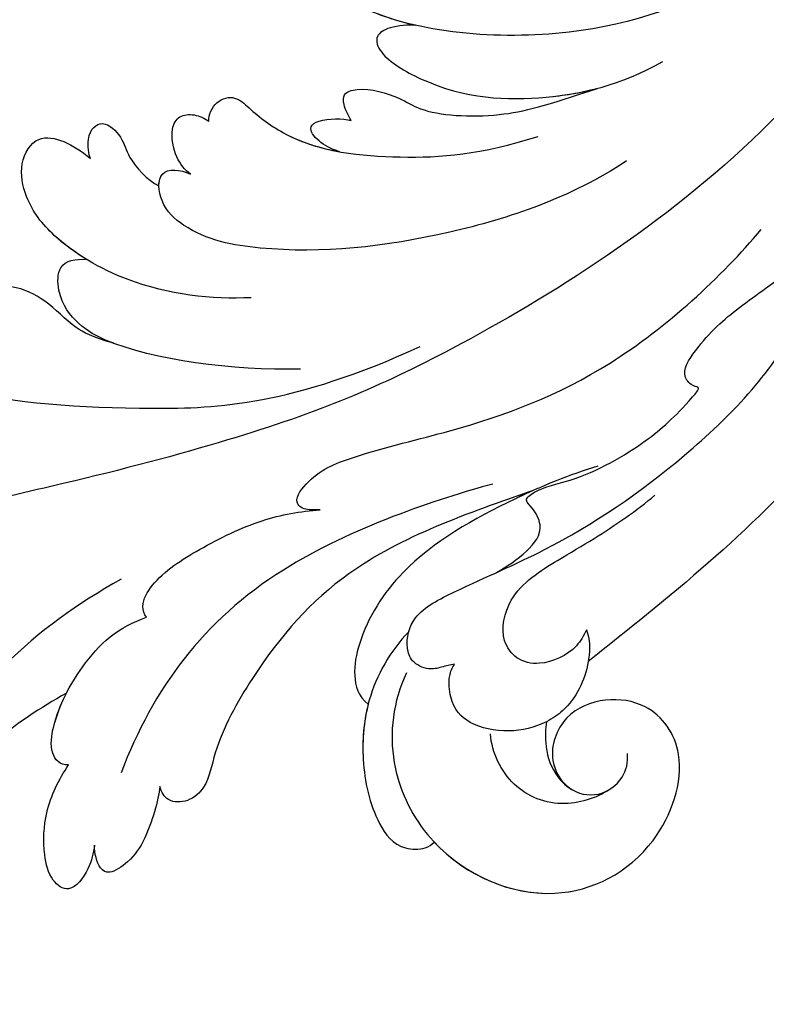
# Model space of a CAD drawing. Units: millimetres. Extents: x 2290 to 3970, y 1581 to 2769.
# Drawn here: x 3744 to 3756, y 2453 to 2469 of the extents above; entities that cross this region are included whole.
import ezdxf
from ezdxf.xclip import XClip

# ---------------------------------------------------------------- set-up
doc = ezdxf.new("R2010")
doc.units = ezdxf.units.MM
doc.header["$XCLIPFRAME"] = 2
doc.linetypes.add('HIDDEN', pattern=[9.525, 6.35, -3.175])
doc.layers.add('H-06.木作(細線)', color=8, linetype='Continuous')
doc.layers.add('H-08.木作(細線)', color=8, linetype='Continuous')

# ---------------------------------------------------------------- blocks, each defined once
blk = doc.blocks.new('SE-21039L-d01')
at = {"layer": 'H-08.木作(細線)'}
for points, knots in [([(50384.842, 10685.613), (50384.913, 10683.329), (50382.597, 10678.699), (50375.08, 10676.161), (50367.974, 10679.806), (50365.136, 10688.728), (50369.946, 10698.949), (50386.959, 10704.864), (50409.396, 10687.339), (50418.794, 10661.202), (50415.116, 10636.335), (50414.159, 10626.82), (50415.34, 10606.64), (50431.462, 10597.243), (50435.729, 10599.662), (50436.689, 10600.59)], [0, 0, 0, 0, 0.0168584, 0.0347916, 0.051214, 0.0714848, 0.098182, 0.1254944, 0.1914249, 0.2800678, 0.3143809, 0.352378, 0.4038312, 0.436148, 0.4476005, 0.4476005, 0.4476005, 0.4476005]), ([(50384.842, 10685.613), (50384.913, 10683.329), (50382.597, 10678.699), (50375.08, 10676.161), (50367.974, 10679.806), (50365.136, 10688.728), (50369.946, 10698.949), (50386.959, 10704.864), (50409.396, 10687.339), (50418.794, 10661.202), (50415.116, 10636.335), (50414.159, 10626.82), (50415.34, 10606.64), (50431.462, 10597.243), (50435.729, 10599.662), (50436.689, 10600.59)], [0, 0, 0, 0, 0.0168584, 0.0347916, 0.051214, 0.0714848, 0.098182, 0.1254944, 0.1914249, 0.2800678, 0.3143809, 0.352378, 0.4038312, 0.436148, 0.4476005, 0.4476005, 0.4476005, 0.4476005]), ([(50377.168, 10677.264), (50376.452, 10677.149), (50373.418, 10677.013), (50367.974, 10679.806), (50365.136, 10688.728), (50369.946, 10698.949), (50386.959, 10704.864), (50409.396, 10687.339), (50418.794, 10661.202), (50415.116, 10636.335), (50414.159, 10626.82), (50415.34, 10606.64), (50431.462, 10597.243), (50435.729, 10599.662), (50436.689, 10600.59)], [0.0296341, 0.0296341, 0.0296341, 0.0296341, 0.0347916, 0.051214, 0.0714848, 0.098182, 0.1254944, 0.1914249, 0.2800678, 0.3143809, 0.352378, 0.4038312, 0.436148, 0.4476005, 0.4476005, 0.4476005, 0.4476005]), ([(50405.676, 10650.613), (50404.283, 10645.22), (50398.508, 10636.058), (50387.124, 10628.78), (50374.67, 10630.734), (50371.311, 10633.418), (50369.918, 10635.482), (50370.138, 10636.733), (50370.393, 10636.935)], [0, 0, 0, 0, 0.0388064, 0.0802255, 0.1026862, 0.1093087, 0.1165223, 0.1187678, 0.1187678, 0.1187678, 0.1187678]), ([(50405.676, 10650.613), (50404.283, 10645.22), (50398.508, 10636.058), (50387.124, 10628.78), (50374.67, 10630.734), (50371.311, 10633.418), (50369.918, 10635.482), (50370.138, 10636.733), (50370.393, 10636.935)], [0, 0, 0, 0, 0.0388064, 0.0802255, 0.1026862, 0.1093087, 0.1165223, 0.1187678, 0.1187678, 0.1187678, 0.1187678]), ([(50405.166, 10643.915), (50402.689, 10636.2), (50394.45, 10624.274), (50376.973, 10614.928), (50368.277, 10611.937), (50356.386, 10609.651), (50350.223, 10608.89), (50344.765, 10606.287)], [0, 0, 0, 0, 0.0572105, 0.1046729, 0.1400097, 0.1587617, 0.1828641, 0.1828641, 0.1828641, 0.1828641]), ([(50375.86, 10630.929), (50374.925, 10631.209), (50373.2, 10631.909), (50371.311, 10633.418), (50369.918, 10635.482), (50370.138, 10636.733), (50370.393, 10636.935)], [0.09611093, 0.09611093, 0.09611093, 0.09611093, 0.1026862, 0.10930874, 0.11652226, 0.11876785, 0.11876785, 0.11876785, 0.11876785]), ([(50375.86, 10630.929), (50375.492, 10630.987), (50374.564, 10630.985), (50373.787, 10630.554), (50374.042, 10629.505), (50377.326, 10627.252), (50381.87, 10626.771), (50385.51, 10627.324), (50387.703, 10628.343)], [0, 0, 0, 0, 0.00288134, 0.00523972, 0.00795446, 0.01290734, 0.0273376, 0.04086772, 0.04086772, 0.04086772, 0.04086772]), ([(50375.86, 10630.929), (50375.492, 10630.987), (50374.564, 10630.985), (50373.787, 10630.554), (50374.042, 10629.505), (50377.326, 10627.252), (50381.87, 10626.771), (50385.51, 10627.324), (50387.703, 10628.343)], [0, 0, 0, 0, 0.00288134, 0.00523972, 0.00795446, 0.01290734, 0.0273376, 0.04086772, 0.04086772, 0.04086772, 0.04086772]), ([(50375.86, 10630.929), (50375.492, 10630.987), (50374.564, 10630.985), (50373.787, 10630.554), (50374.042, 10629.505), (50377.326, 10627.252), (50380.859, 10626.878), (50383.588, 10627.1), (50384.445, 10627.265)], [0, 0, 0, 0, 0.00288134, 0.00523972, 0.00795446, 0.01290734, 0.0273376, 0.03354541, 0.03354541, 0.03354541, 0.03354541]), ([(50365.496, 10626.982), (50365.484, 10627.297), (50365.955, 10628.058), (50366.922, 10628.123), (50367.681, 10627.236), (50369.981, 10625.245), (50374.77, 10624.418), (50378.546, 10624.435), (50381.408, 10625.134)], [0, 0, 0, 0, 0.00191439, 0.00416507, 0.00666254, 0.01217285, 0.02569657, 0.03971406, 0.03971406, 0.03971406, 0.03971406]), ([(50365.496, 10626.982), (50365.484, 10627.297), (50365.955, 10628.058), (50366.922, 10628.123), (50367.681, 10627.236), (50369.981, 10625.245), (50374.77, 10624.418), (50378.546, 10624.435), (50381.408, 10625.134)], [0, 0, 0, 0, 0.00191439, 0.00416507, 0.00666254, 0.01217285, 0.02569657, 0.03971406, 0.03971406, 0.03971406, 0.03971406]), ([(50365.496, 10626.982), (50365.484, 10627.297), (50365.955, 10628.058), (50366.922, 10628.123), (50367.681, 10627.236), (50369.241, 10625.886), (50370.826, 10625.286), (50371.728, 10625.058)], [0, 0, 0, 0, 0.00191439, 0.00416507, 0.00666254, 0.01217285, 0.01876389, 0.01876389, 0.01876389, 0.01876389]), ([(50372.4, 10626.536), (50372.27, 10626.755), (50372.052, 10627.318), (50372.094, 10627.913), (50373.163, 10628.153), (50374.879, 10627.496), (50376.006, 10626.561), (50379.539, 10626.102), (50381.922, 10626.603), (50384.445, 10627.265)], [0, 0, 0, 0, 0.00176699, 0.00310993, 0.00489188, 0.00956315, 0.01338785, 0.02237593, 0.03021534, 0.03021534, 0.03021534, 0.03021534]), ([(50372.4, 10626.536), (50372.27, 10626.755), (50372.052, 10627.318), (50372.094, 10627.913), (50373.163, 10628.153), (50374.879, 10627.496), (50376.006, 10626.561), (50379.539, 10626.102), (50381.922, 10626.603), (50384.445, 10627.265)], [0, 0, 0, 0, 0.00176699, 0.00310993, 0.00489188, 0.00956315, 0.01338785, 0.02237593, 0.03021534, 0.03021534, 0.03021534, 0.03021534]), ([(50372.4, 10626.536), (50372.27, 10626.755), (50372.052, 10627.318), (50372.094, 10627.913), (50373.163, 10628.153), (50374.879, 10627.496), (50376.006, 10626.561), (50379.539, 10626.102), (50381.922, 10626.603), (50384.445, 10627.265)], [0, 0, 0, 0, 0.00176699, 0.00310993, 0.00489188, 0.00956315, 0.01338785, 0.02237593, 0.03021534, 0.03021534, 0.03021534, 0.03021534]), ([(50359.626, 10625.565), (50359.544, 10625.779), (50359.511, 10626.878), (50360.374, 10627.515), (50361.307, 10626.444), (50361.383, 10625.502), (50362.314, 10624.317), (50362.852, 10624.019)], [0, 0, 0, 0, 0.00169378, 0.00451944, 0.00767474, 0.010916, 0.01514715, 0.01514715, 0.01514715, 0.01514715]), ([(50359.626, 10625.565), (50359.544, 10625.779), (50359.511, 10626.878), (50360.374, 10627.515), (50361.307, 10626.444), (50361.383, 10625.502), (50362.314, 10624.317), (50362.852, 10624.019)], [0, 0, 0, 0, 0.00169378, 0.00451944, 0.00767474, 0.010916, 0.01514715, 0.01514715, 0.01514715, 0.01514715]), ([(50359.626, 10625.565), (50359.544, 10625.779), (50359.511, 10626.878), (50360.374, 10627.515), (50361.307, 10626.444), (50361.383, 10625.502), (50362.314, 10624.317), (50362.852, 10624.019)], [0, 0, 0, 0, 0.00169378, 0.00451944, 0.00767474, 0.010916, 0.01514715, 0.01514715, 0.01514715, 0.01514715]), ([(50364.427, 10624.472), (50364.164, 10624.706), (50363.733, 10625.28), (50363.558, 10626.673), (50364.039, 10627.389), (50364.824, 10627.391), (50365.29, 10627.144), (50365.496, 10626.982)], [0, 0, 0, 0, 0.00253718, 0.00535267, 0.00725461, 0.00914969, 0.01114029, 0.01114029, 0.01114029, 0.01114029]), ([(50364.427, 10624.472), (50364.164, 10624.706), (50363.733, 10625.28), (50363.558, 10626.673), (50364.039, 10627.389), (50364.824, 10627.391), (50365.29, 10627.144), (50365.496, 10626.982)], [0, 0, 0, 0, 0.00253718, 0.00535267, 0.00725461, 0.00914969, 0.01114029, 0.01114029, 0.01114029, 0.01114029]), ([(50364.427, 10624.472), (50364.164, 10624.706), (50363.733, 10625.28), (50363.558, 10626.673), (50364.039, 10627.389), (50364.824, 10627.391), (50365.29, 10627.144), (50365.496, 10626.982)], [0, 0, 0, 0, 0.00253718, 0.00535267, 0.00725461, 0.00914969, 0.01114029, 0.01114029, 0.01114029, 0.01114029]), ([(50366.943, 10618.276), (50365.055, 10618.311), (50361.422, 10618.987), (50357.761, 10621.536), (50356.364, 10623.558), (50356.089, 10625.589), (50357.066, 10626.952), (50358.52, 10626.511), (50359.208, 10625.961), (50359.626, 10625.565)], [0, 0, 0, 0, 0.01422861, 0.02425978, 0.03040625, 0.03436631, 0.03828906, 0.04183461, 0.04601359, 0.04601359, 0.04601359, 0.04601359]), ([(50366.943, 10618.276), (50365.055, 10618.311), (50361.422, 10618.987), (50357.761, 10621.536), (50356.364, 10623.558), (50356.089, 10625.589), (50357.066, 10626.952), (50358.52, 10626.511), (50359.208, 10625.961), (50359.626, 10625.565)], [0, 0, 0, 0, 0.01422861, 0.02425978, 0.03040625, 0.03436631, 0.03828906, 0.04183461, 0.04601359, 0.04601359, 0.04601359, 0.04601359]), ([(50359.101, 10620.683), (50358.545, 10621.076), (50357.401, 10622.056), (50356.364, 10623.558), (50356.089, 10625.589), (50357.066, 10626.952), (50358.52, 10626.511), (50359.208, 10625.961), (50359.626, 10625.565)], [0.01941464, 0.01941464, 0.01941464, 0.01941464, 0.02425978, 0.03040625, 0.03436631, 0.03828906, 0.04183461, 0.04601359, 0.04601359, 0.04601359, 0.04601359]), ([(50371.731, 10625.057), (50371.301, 10625.231), (50370.662, 10625.639), (50370.246, 10626.366), (50370.949, 10626.738), (50371.993, 10626.672), (50372.4, 10626.536)], [0, 0, 0, 0, 0.002074575, 0.004341256, 0.005904704, 0.009094134, 0.009094134, 0.009094134, 0.009094134]), ([(50371.731, 10625.057), (50371.301, 10625.231), (50370.662, 10625.639), (50370.246, 10626.366), (50370.949, 10626.738), (50371.993, 10626.672), (50372.4, 10626.536)], [0, 0, 0, 0, 0.002074575, 0.004341256, 0.005904704, 0.009094134, 0.009094134, 0.009094134, 0.009094134]), ([(50371.731, 10625.057), (50371.301, 10625.231), (50370.662, 10625.639), (50370.246, 10626.366), (50370.949, 10626.738), (50371.993, 10626.672), (50372.4, 10626.536)], [0, 0, 0, 0, 0.002074575, 0.004341256, 0.005904704, 0.009094134, 0.009094134, 0.009094134, 0.009094134]), ([(50377.919, 10604.119), (50378.446, 10604.391), (50379.39, 10604.877), (50380.423, 10606.016), (50379.923, 10607.135), (50379.457, 10607.549), (50380.284, 10608.1), (50382.542, 10608.365), (50385.655, 10609.918), (50387.149, 10611.104), (50388.468, 10612.414), (50388.031, 10612.493), (50387.459, 10613.14), (50388.779, 10614.864), (50390.528, 10616.181), (50395.622, 10619.151), (50398.755, 10622.723), (50400.737, 10625.629)], [0, 0, 0, 0, 0.00446147, 0.00797654, 0.01002145, 0.01155019, 0.01339948, 0.01783605, 0.02756773, 0.03546716, 0.03678456, 0.0376423, 0.03915149, 0.0424466, 0.05004399, 0.05810343, 0.08426794, 0.08426794, 0.08426794, 0.08426794]), ([(50377.919, 10604.119), (50378.446, 10604.391), (50379.39, 10604.877), (50380.423, 10606.016), (50379.923, 10607.135), (50379.457, 10607.549), (50380.284, 10608.1), (50382.542, 10608.365), (50385.655, 10609.918), (50387.149, 10611.104), (50388.468, 10612.414), (50388.031, 10612.493), (50387.459, 10613.14), (50388.779, 10614.864), (50390.528, 10616.181), (50395.622, 10619.151), (50398.755, 10622.723), (50400.737, 10625.629)], [0, 0, 0, 0, 0.00446147, 0.00797654, 0.01002145, 0.01155019, 0.01339948, 0.01783605, 0.02756773, 0.03546716, 0.03678456, 0.0376423, 0.03915149, 0.0424466, 0.05004399, 0.05810343, 0.08426794, 0.08426794, 0.08426794, 0.08426794]), ([(50385.603, 10623.643), (50382.761, 10622.031), (50376.365, 10620.389), (50369.218, 10620.113), (50364.511, 10621.316), (50362.826, 10623.029), (50362.777, 10624.933), (50363.944, 10624.743), (50364.427, 10624.472)], [0, 0, 0, 0, 0.02130886, 0.04475688, 0.05488194, 0.05870889, 0.06179575, 0.06506519, 0.06506519, 0.06506519, 0.06506519]), ([(50385.603, 10623.643), (50382.761, 10622.031), (50376.365, 10620.389), (50369.218, 10620.113), (50364.511, 10621.316), (50362.826, 10623.029), (50362.777, 10624.933), (50363.944, 10624.743), (50364.427, 10624.472)], [0, 0, 0, 0, 0.02130886, 0.04475688, 0.05488194, 0.05870889, 0.06179575, 0.06506519, 0.06506519, 0.06506519, 0.06506519]), ([(50362.852, 10624.019), (50362.865, 10624.247), (50363.065, 10624.887), (50363.944, 10624.743), (50364.427, 10624.472)], [0.060276434, 0.060276434, 0.060276434, 0.060276434, 0.061795753, 0.065065187, 0.065065187, 0.065065187, 0.065065187]), ([(50360.135, 10616.526), (50359.07, 10616.907), (50358.11, 10617.522), (50357.052, 10618.853), (50355.635, 10619.658), (50354.335, 10619.733), (50354.261, 10618.937), (50354.459, 10618.15), (50352.964, 10619.505), (50352.035, 10620.619), (50350.67, 10621.657), (50349.418, 10622.29), (50348.415, 10621.213), (50348.638, 10619.925), (50347.404, 10619.905), (50345.438, 10620.721), (50344.672, 10621.531), (50343.766, 10622.298), (50342.252, 10621.923), (50341.795, 10620.319), (50342.404, 10618.649), (50343.507, 10617.666), (50344.128, 10617.271)], [0, 0, 0, 0, 0.00290809, 0.00750557, 0.01164843, 0.01431721, 0.01569261, 0.01720406, 0.01982042, 0.02607672, 0.02968524, 0.03206346, 0.03488559, 0.03820147, 0.04036279, 0.0458253, 0.04897558, 0.05203356, 0.05491067, 0.05798955, 0.06267557, 0.0680481, 0.0680481, 0.0680481, 0.0680481]), ([(50360.135, 10616.526), (50359.07, 10616.907), (50358.11, 10617.522), (50357.052, 10618.853), (50355.635, 10619.658), (50354.335, 10619.733), (50354.261, 10618.937), (50354.459, 10618.15), (50352.964, 10619.505), (50352.035, 10620.619), (50350.67, 10621.657), (50349.418, 10622.29), (50348.415, 10621.213), (50348.638, 10619.925), (50347.404, 10619.905), (50345.438, 10620.721), (50344.672, 10621.531), (50343.766, 10622.298), (50342.252, 10621.923), (50341.795, 10620.319), (50342.404, 10618.649), (50343.507, 10617.666), (50344.128, 10617.271)], [0, 0, 0, 0, 0.00290809, 0.00750557, 0.01164843, 0.01431721, 0.01569261, 0.01720406, 0.01982042, 0.02607672, 0.02968524, 0.03206346, 0.03488559, 0.03820147, 0.04036279, 0.0458253, 0.04897558, 0.05203356, 0.05491067, 0.05798955, 0.06267557, 0.0680481, 0.0680481, 0.0680481, 0.0680481]), ([(50360.135, 10616.526), (50359.07, 10616.907), (50358.11, 10617.522), (50357.052, 10618.853), (50355.635, 10619.658), (50354.335, 10619.733), (50354.261, 10618.937), (50354.459, 10618.15), (50352.964, 10619.505), (50352.035, 10620.619), (50350.67, 10621.657), (50349.418, 10622.29), (50348.415, 10621.213), (50348.638, 10619.925), (50347.404, 10619.905), (50345.438, 10620.721), (50344.672, 10621.531), (50343.766, 10622.298), (50342.252, 10621.923), (50341.795, 10620.319), (50342.404, 10618.649), (50343.507, 10617.666), (50344.128, 10617.271)], [0, 0, 0, 0, 0.00290809, 0.00750557, 0.01164843, 0.01431721, 0.01569261, 0.01720406, 0.01982042, 0.02607672, 0.02968524, 0.03206346, 0.03488559, 0.03820147, 0.04036279, 0.0458253, 0.04897558, 0.05203356, 0.05491067, 0.05798955, 0.06267557, 0.0680481, 0.0680481, 0.0680481, 0.0680481]), ([(50402.598, 10621.364), (50400.307, 10616.659), (50394.583, 10608.085), (50386.141, 10602.304), (50382.066, 10599.487)], [0, 0, 0, 0, 0.03732805, 0.07581923, 0.07581923, 0.07581923, 0.07581923]), ([(50402.598, 10621.364), (50400.307, 10616.659), (50394.583, 10608.085), (50386.141, 10602.304), (50382.066, 10599.487)], [0, 0, 0, 0, 0.03732805, 0.07581923, 0.07581923, 0.07581923, 0.07581923]), ([(50402.598, 10621.364), (50400.307, 10616.659), (50394.583, 10608.085), (50386.141, 10602.304), (50382.066, 10599.487)], [0, 0, 0, 0, 0.03732805, 0.07581923, 0.07581923, 0.07581923, 0.07581923]), ([(50369.093, 10614.646), (50365.793, 10614.797), (50361.295, 10615.713), (50358.599, 10617.366), (50357.549, 10618.805), (50357.669, 10620.687), (50358.566, 10620.76), (50359.101, 10620.683)], [0, 0, 0, 0, 0.02740116, 0.03270429, 0.03708772, 0.03932923, 0.04226044, 0.04226044, 0.04226044, 0.04226044]), ([(50369.093, 10614.646), (50365.793, 10614.797), (50361.295, 10615.713), (50358.599, 10617.366), (50357.549, 10618.805), (50357.669, 10620.687), (50358.566, 10620.76), (50359.101, 10620.683)], [0, 0, 0, 0, 0.02740116, 0.03270429, 0.03708772, 0.03932923, 0.04226044, 0.04226044, 0.04226044, 0.04226044]), ([(50360.135, 10616.526), (50360, 10616.587), (50359.413, 10616.867), (50358.599, 10617.366), (50357.549, 10618.805), (50357.669, 10620.687), (50358.566, 10620.76), (50359.101, 10620.683)], [0.02589183, 0.02589183, 0.02589183, 0.02589183, 0.02740116, 0.03270429, 0.03708772, 0.03932923, 0.04226044, 0.04226044, 0.04226044, 0.04226044]), ([(50369.581, 10607.746), (50369.403, 10607.758), (50368.754, 10607.785), (50368.27, 10608.298), (50369.461, 10609.664), (50372.218, 10610.47), (50377.418, 10611.274), (50384.36, 10613.34), (50389.837, 10617.701), (50391.906, 10619.869)], [0, 0, 0, 0, 0.0013574, 0.00292748, 0.00574487, 0.01178966, 0.02393147, 0.04554268, 0.06905374, 0.06905374, 0.06905374, 0.06905374]), ([(50369.581, 10607.746), (50369.403, 10607.758), (50368.754, 10607.785), (50368.27, 10608.298), (50369.461, 10609.664), (50372.218, 10610.47), (50377.418, 10611.274), (50384.36, 10613.34), (50389.837, 10617.701), (50391.906, 10619.869)], [0, 0, 0, 0, 0.0013574, 0.00292748, 0.00574487, 0.01178966, 0.02393147, 0.04554268, 0.06905374, 0.06905374, 0.06905374, 0.06905374]), ([(50345.132, 10617.954), (50347.522, 10616.337), (50352.701, 10614.365), (50360.666, 10613.117), (50368.555, 10612.927), (50374.973, 10615.334)], [0, 0, 0, 0, 0.01889232, 0.04141829, 0.06046316, 0.06046316, 0.06046316, 0.06046316]), ([(50345.132, 10617.954), (50347.522, 10616.337), (50352.701, 10614.365), (50360.666, 10613.117), (50368.555, 10612.927), (50374.973, 10615.334)], [0, 0, 0, 0, 0.01889232, 0.04141829, 0.06046316, 0.06046316, 0.06046316, 0.06046316]), ([(50375.575, 10599.806), (50375.359, 10599.814), (50374.938, 10599.69), (50374.213, 10599.612), (50373.482, 10600.039), (50373.241, 10601.021), (50373.701, 10602.462), (50376.783, 10603.735), (50381.37, 10605.297), (50387.629, 10608.944), (50391.941, 10612.861), (50393.251, 10615.054)], [0, 0, 0, 0, 0.0016007, 0.00317514, 0.00538962, 0.00722223, 0.01134958, 0.01666976, 0.02838946, 0.04843478, 0.06897244, 0.06897244, 0.06897244, 0.06897244]), ([(50375.575, 10599.806), (50375.359, 10599.814), (50374.938, 10599.69), (50374.213, 10599.612), (50373.482, 10600.039), (50373.241, 10601.021), (50373.701, 10602.462), (50376.783, 10603.735), (50381.37, 10605.297), (50387.629, 10608.944), (50391.941, 10612.861), (50393.251, 10615.054)], [0, 0, 0, 0, 0.0016007, 0.00317514, 0.00538962, 0.00722223, 0.01134958, 0.01666976, 0.02838946, 0.04843478, 0.06897244, 0.06897244, 0.06897244, 0.06897244]), ([(50383.191, 10608.93), (50381.797, 10608.622), (50378.367, 10607.472), (50373.614, 10605.186), (50371.239, 10602.013), (50370.576, 10599.703), (50370.782, 10598.581), (50371.256, 10598.17)], [0, 0, 0, 0, 0.01069473, 0.02667478, 0.03721769, 0.04099442, 0.04429701, 0.04429701, 0.04429701, 0.04429701]), ([(50383.191, 10608.93), (50381.797, 10608.622), (50378.367, 10607.472), (50373.614, 10605.186), (50371.239, 10602.013), (50370.576, 10599.703), (50370.782, 10598.581), (50371.256, 10598.17)], [0, 0, 0, 0, 0.01069473, 0.02667478, 0.03721769, 0.04099442, 0.04429701, 0.04429701, 0.04429701, 0.04429701]), ([(50378.035, 10608.419), (50375.36, 10607.902), (50365.774, 10605.433), (50360.857, 10599.622), (50359.04, 10595.666)], [0, 0, 0, 0, 0.02640151, 0.05794549, 0.05794549, 0.05794549, 0.05794549]), ([(50379.977, 10607.973), (50376.702, 10607.087), (50371.102, 10605.572), (50366.365, 10600.966), (50363.715, 10596.875), (50363.235, 10594.785), (50362.286, 10594.017), (50361.2, 10594.043), (50360.923, 10594.601), (50360.873, 10594.869)], [0, 0, 0, 0, 0.02433015, 0.04161242, 0.0509952, 0.05570711, 0.05861416, 0.06107347, 0.06306222, 0.06306222, 0.06306222, 0.06306222]), ([(50379.977, 10607.973), (50376.702, 10607.087), (50371.102, 10605.572), (50366.365, 10600.966), (50363.715, 10596.875), (50363.235, 10594.785), (50362.286, 10594.017), (50361.2, 10594.043), (50360.923, 10594.601), (50360.873, 10594.869)], [0, 0, 0, 0, 0.02433015, 0.04161242, 0.0509952, 0.05570711, 0.05861416, 0.06107347, 0.06306222, 0.06306222, 0.06306222, 0.06306222]), ([(50379.977, 10607.973), (50376.702, 10607.087), (50371.102, 10605.572), (50366.365, 10600.966), (50363.715, 10596.875), (50363.235, 10594.785), (50362.286, 10594.017), (50361.2, 10594.043), (50360.923, 10594.601), (50360.873, 10594.869)], [0, 0, 0, 0, 0.02433015, 0.04161242, 0.0509952, 0.05570711, 0.05861416, 0.06107347, 0.06306222, 0.06306222, 0.06306222, 0.06306222]), ([(50379.977, 10607.973), (50379.668, 10607.86), (50377.308, 10606.963), (50373.614, 10605.186), (50371.239, 10602.013), (50370.576, 10599.703), (50370.782, 10598.581), (50371.256, 10598.17)], [0.00828951, 0.00828951, 0.00828951, 0.00828951, 0.01069473, 0.02667478, 0.03721769, 0.04099442, 0.04429701, 0.04429701, 0.04429701, 0.04429701]), ([(50360.8, 10603.129), (50360.675, 10603.285), (50360.579, 10603.864), (50361.448, 10605.137), (50363.726, 10606.356), (50366.563, 10607.523), (50368.621, 10607.759), (50369.581, 10607.746)], [0, 0, 0, 0, 0.00151221, 0.00444967, 0.01151326, 0.019645, 0.02669271, 0.02669271, 0.02669271, 0.02669271]), ([(50360.8, 10603.129), (50360.675, 10603.285), (50360.579, 10603.864), (50361.448, 10605.137), (50363.726, 10606.356), (50366.563, 10607.523), (50368.621, 10607.759), (50369.581, 10607.746)], [0, 0, 0, 0, 0.00151221, 0.00444967, 0.01151326, 0.019645, 0.02669271, 0.02669271, 0.02669271, 0.02669271]), ([(50382.083, 10601.035), (50381.945, 10600.775), (50381.419, 10599.969), (50379.858, 10599.397), (50378.589, 10599.774), (50377.818, 10600.986), (50378.464, 10603.224), (50380.763, 10604.433), (50383.209, 10605.641), (50384.937, 10606.658), (50385.857, 10607.338)], [0, 0, 0, 0, 0.00227955, 0.00700651, 0.01009652, 0.01281775, 0.01754666, 0.024469, 0.02962474, 0.03865756, 0.03865756, 0.03865756, 0.03865756]), ([(50382.083, 10601.035), (50381.945, 10600.775), (50381.419, 10599.969), (50379.858, 10599.397), (50378.589, 10599.774), (50377.818, 10600.986), (50378.464, 10603.224), (50380.763, 10604.433), (50383.209, 10605.641), (50384.937, 10606.658), (50385.857, 10607.338)], [0, 0, 0, 0, 0.00227955, 0.00700651, 0.01009652, 0.01281775, 0.01754666, 0.024469, 0.02962474, 0.03865756, 0.03865756, 0.03865756, 0.03865756]), ([(50359.689, 10605.055), (50357.497, 10604.023), (50353.031, 10601.281), (50348.779, 10595.695), (50346.299, 10590.501), (50345.696, 10586.996), (50345.545, 10584.909), (50344.384, 10584.367), (50343.72, 10584.674), (50343.314, 10584.964)], [0, 0, 0, 0, 0.01724861, 0.03874755, 0.05097368, 0.06087841, 0.063917, 0.06572709, 0.06898519, 0.06898519, 0.06898519, 0.06898519]), ([(50356.521, 10596.232), (50356.302, 10596.227), (50355.992, 10596.373), (50355.645, 10597.074), (50356.031, 10598.797), (50357.215, 10600.699), (50358.904, 10602.407), (50360.137, 10602.949), (50360.8, 10603.129)], [0, 0, 0, 0, 0.00144425, 0.00274325, 0.00595571, 0.01372774, 0.01869481, 0.02373884, 0.02373884, 0.02373884, 0.02373884]), ([(50356.521, 10596.232), (50356.302, 10596.227), (50355.992, 10596.373), (50355.645, 10597.074), (50356.031, 10598.797), (50357.215, 10600.699), (50358.904, 10602.407), (50360.137, 10602.949), (50360.8, 10603.129)], [0, 0, 0, 0, 0.00144425, 0.00274325, 0.00595571, 0.01372774, 0.01869481, 0.02373884, 0.02373884, 0.02373884, 0.02373884]), ([(50373.462, 10601.543), (50372.491, 10600.655), (50371.207, 10598.745), (50370.666, 10595.466), (50371.068, 10592.675), (50372.136, 10591.022), (50373.444, 10590.914), (50373.864, 10591.139), (50373.987, 10591.253)], [0.00395383, 0.00395383, 0.00395383, 0.00395383, 0.01367023, 0.02087816, 0.02855986, 0.03298325, 0.03513531, 0.03639736, 0.03639736, 0.03639736, 0.03639736]), ([(50382.083, 10601.035), (50382.223, 10600.593), (50382.195, 10600.073), (50382.086, 10599.575), (50382.066, 10599.487)], [0, 0, 0, 0, 0.003302871, 0.003420252, 0.003420252, 0.003420252, 0.003420252]), ([(50356.657, 10599.712), (50354.018, 10598.494), (50348.701, 10594.682), (50346.533, 10588.978), (50345.536, 10585.361)], [0, 0, 0, 0, 0.02008932, 0.04607104, 0.04607104, 0.04607104, 0.04607104]), ([(50356.657, 10599.712), (50354.018, 10598.494), (50348.701, 10594.682), (50346.533, 10588.978), (50345.536, 10585.361)], [0, 0, 0, 0, 0.02008932, 0.04607104, 0.04607104, 0.04607104, 0.04607104]), ([(50356.657, 10599.712), (50354.018, 10598.494), (50348.701, 10594.682), (50346.533, 10588.978), (50345.536, 10585.361)], [0, 0, 0, 0, 0.02008932, 0.04607104, 0.04607104, 0.04607104, 0.04607104]), ([(50356.521, 10596.232), (50356.302, 10596.227), (50355.992, 10596.373), (50355.645, 10597.074), (50355.917, 10598.29), (50356.361, 10599.22), (50356.657, 10599.712)], [0, 0, 0, 0, 0.00144425, 0.00274325, 0.00595571, 0.01011281, 0.01011281, 0.01011281, 0.01011281]), ([(50379.834, 10596.71), (50379.252, 10596.464), (50377.89, 10596.25), (50376.037, 10596.793), (50375.232, 10597.809), (50375.213, 10599.175), (50375.443, 10599.656), (50375.575, 10599.806)], [0.012245, 0.012245, 0.012245, 0.012245, 0.01685149, 0.02201824, 0.0266675, 0.02901424, 0.03052257, 0.03052257, 0.03052257, 0.03052257]), ([(50373.215, 10599.554), (50372.468, 10598.213), (50371.908, 10595.43), (50373.756, 10590.483), (50379.163, 10587.359), (50384.719, 10589.696), (50386.755, 10594.46), (50385.157, 10597.195), (50382.755, 10597.749), (50380.601, 10597.056), (50379.714, 10594.982), (50380.564, 10593.279), (50382.108, 10592.803), (50383.425, 10593.631), (50383.667, 10594.476), (50383.652, 10594.893)], [0, 0, 0, 0, 0.01087081, 0.02028714, 0.03705484, 0.050298, 0.06044172, 0.06791037, 0.07277068, 0.07783074, 0.08321789, 0.08708321, 0.09073648, 0.09422922, 0.09722849, 0.09722849, 0.09722849, 0.09722849]), ([(50382.066, 10599.487), (50381.845, 10598.571), (50381.173, 10597.445), (50380.148, 10596.846), (50379.834, 10596.71)], [0.003582923, 0.003582923, 0.003582923, 0.003582923, 0.009912398, 0.012161542, 0.012161542, 0.012161542, 0.012161542]), ([(50371.256, 10598.17), (50370.973, 10597.323), (50370.676, 10595.397), (50371.068, 10592.675), (50372.136, 10591.022), (50373.444, 10590.914), (50373.864, 10591.139), (50373.987, 10591.253)], [0.01414534, 0.01414534, 0.01414534, 0.01414534, 0.02087816, 0.02855986, 0.03298325, 0.03513531, 0.03639736, 0.03639736, 0.03639736, 0.03639736]), ([(50371.256, 10598.17), (50370.973, 10597.323), (50370.676, 10595.397), (50371.068, 10592.675), (50372.136, 10591.022), (50373.444, 10590.914), (50373.864, 10591.139), (50373.987, 10591.253)], [0.01414534, 0.01414534, 0.01414534, 0.01414534, 0.02087816, 0.02855986, 0.03298325, 0.03513531, 0.03639736, 0.03639736, 0.03639736, 0.03639736]), ([(50373.673, 10591.665), (50373.677, 10591.659), (50375.041, 10589.741), (50379.163, 10587.359), (50384.719, 10589.696), (50386.755, 10594.46), (50385.157, 10597.195), (50382.755, 10597.749), (50380.601, 10597.056), (50379.714, 10594.982), (50380.347, 10593.715), (50380.8, 10593.368), (50380.839, 10593.341)], [0.02023911, 0.02023911, 0.02023911, 0.02023911, 0.02028714, 0.03705484, 0.050298, 0.06044172, 0.06791037, 0.07277068, 0.07783074, 0.08321789, 0.08708321, 0.08743565, 0.08743565, 0.08743565, 0.08743565]), ([(50373.987, 10591.253), (50375.372, 10589.556), (50379.326, 10587.428), (50384.719, 10589.696), (50386.755, 10594.46), (50385.157, 10597.195), (50382.755, 10597.749), (50380.601, 10597.056), (50379.714, 10594.982), (50380.347, 10593.715), (50380.8, 10593.368), (50380.839, 10593.341)], [0.02147014, 0.02147014, 0.02147014, 0.02147014, 0.03705484, 0.050298, 0.06044172, 0.06791037, 0.07277068, 0.07783074, 0.08321789, 0.08708321, 0.08743565, 0.08743565, 0.08743565, 0.08743565]), ([(50382.797, 10593.289), (50382.158, 10592.876), (50380.214, 10592.372), (50377.797, 10593.567), (50377.094, 10595.38), (50377.077, 10596.311)], [0, 0, 0, 0, 0.00545709, 0.01195729, 0.01862682, 0.01862682, 0.01862682, 0.01862682]), ([(50379.834, 10596.71), (50379.76, 10596.365), (50379.676, 10595.485), (50379.891, 10594.366), (50380.505, 10593.561), (50380.839, 10593.341)], [0.008012474, 0.008012474, 0.008012474, 0.008012474, 0.010801866, 0.015236755, 0.017852617, 0.017852617, 0.017852617, 0.017852617]), ([(50379.834, 10596.71), (50379.76, 10596.365), (50379.676, 10595.485), (50379.891, 10594.366), (50380.505, 10593.561), (50380.839, 10593.341)], [0.008012474, 0.008012474, 0.008012474, 0.008012474, 0.010801866, 0.015236755, 0.017852617, 0.017852617, 0.017852617, 0.017852617]), ([(50379.834, 10596.71), (50379.76, 10596.365), (50379.676, 10595.485), (50379.891, 10594.366), (50380.505, 10593.561), (50380.839, 10593.341)], [0.008012474, 0.008012474, 0.008012474, 0.008012474, 0.010801866, 0.015236755, 0.017852617, 0.017852617, 0.017852617, 0.017852617]), ([(50357.503, 10592.24), (50357.42, 10591.863), (50357.209, 10591.097), (50356.179, 10589.911), (50355.233, 10590.682), (50354.952, 10592.201), (50355.254, 10594.33), (50355.989, 10595.539), (50356.521, 10596.232)], [0, 0, 0, 0, 0.00290553, 0.00615344, 0.00856172, 0.01155235, 0.01620715, 0.02270766, 0.02270766, 0.02270766, 0.02270766]), ([(50357.503, 10592.24), (50357.42, 10591.863), (50357.209, 10591.097), (50356.179, 10589.911), (50355.233, 10590.682), (50354.952, 10592.201), (50355.254, 10594.33), (50355.989, 10595.539), (50356.521, 10596.232)], [0, 0, 0, 0, 0.00290553, 0.00615344, 0.00856172, 0.01155235, 0.01620715, 0.02270766, 0.02270766, 0.02270766, 0.02270766]), ([(50357.503, 10592.24), (50357.42, 10591.863), (50357.209, 10591.097), (50356.179, 10589.911), (50355.233, 10590.682), (50354.952, 10592.201), (50355.254, 10594.33), (50355.989, 10595.539), (50356.521, 10596.232)], [0, 0, 0, 0, 0.00290553, 0.00615344, 0.00856172, 0.01155235, 0.01620715, 0.02270766, 0.02270766, 0.02270766, 0.02270766]), ([(50360.873, 10594.869), (50360.762, 10594.217), (50360.114, 10592.496), (50359.289, 10591.425), (50358.164, 10590.746), (50357.61, 10591.093), (50357.469, 10591.848), (50357.503, 10592.24)], [0, 0, 0, 0, 0.00597913, 0.00958569, 0.01205174, 0.01378454, 0.01642379, 0.01642379, 0.01642379, 0.01642379]), ([(50360.873, 10594.869), (50360.762, 10594.217), (50360.114, 10592.496), (50359.289, 10591.425), (50358.164, 10590.746), (50357.61, 10591.093), (50357.469, 10591.848), (50357.503, 10592.24)], [0, 0, 0, 0, 0.00597913, 0.00958569, 0.01205174, 0.01378454, 0.01642379, 0.01642379, 0.01642379, 0.01642379]), ([(50360.873, 10594.869), (50360.762, 10594.217), (50360.114, 10592.496), (50359.289, 10591.425), (50358.164, 10590.746), (50357.61, 10591.093), (50357.469, 10591.848), (50357.503, 10592.24)], [0, 0, 0, 0, 0.00597913, 0.00958569, 0.01205174, 0.01378454, 0.01642379, 0.01642379, 0.01642379, 0.01642379])]:
    blk.add_open_spline(points, degree=3, knots=knots, dxfattribs=at)
blk = doc.blocks.new('立揚展廳展板  2400m 模板5')
at = {"rotation": 3.9756870006516}
blk.add_blockref('SE-21039L-d01', (-34504.259, -20088.32), dxfattribs=at)

msp = doc.modelspace()

# ---------------------------------------------------------------- linework, layer by layer
at = {"layer": 'H-06.木作(細線)', "color": 2, "linetype": 'HIDDEN'}
msp.add_ellipse((3779.854, 2437.358), major_axis=(-0.725, -129.531), ratio=0.827638, start_param=-6.283185, end_param=0, dxfattribs=at)

# ---------------------------------------------------------------- block references
at = {"layer": 'H-06.木作(細線)', "color": 7}
ref = msp.add_blockref('立揚展廳展板  2400m 模板5', (-1316.633, 4490.947), dxfattribs=dict(at, xscale=0.3374788125713324, yscale=0.3374788125713324, zscale=0.3374788125713324))
XClip(ref).set_block_clipping_path([(14861.3407537948, -7929.4234771714), (15348.3340545756, -5652.4301763912)])

doc.saveas('drawing.dxf')
